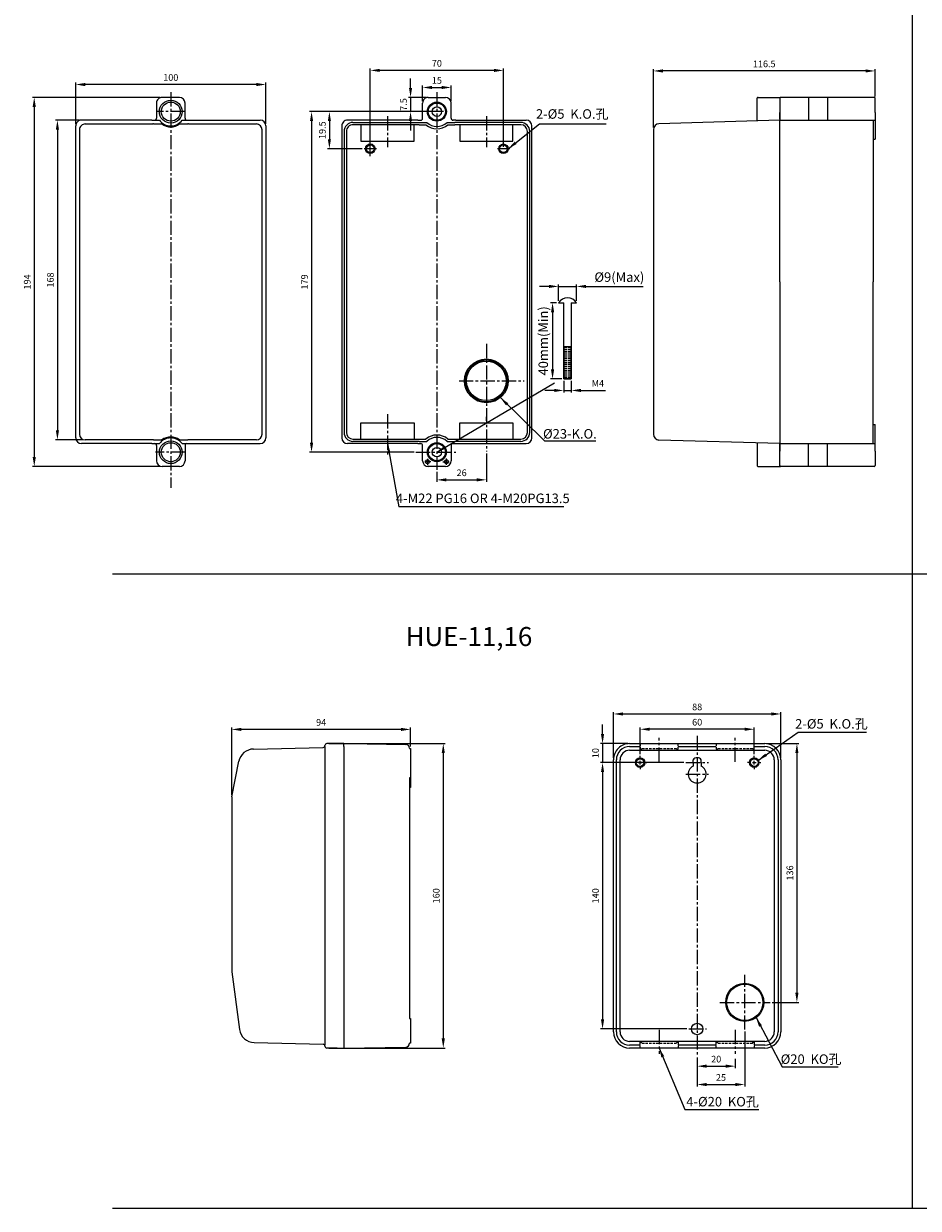
# Model space of a CAD drawing. Units: millimetres. Extents: x 1158 to 2095, y 770 to 1809.
# Drawn here: x 1158 to 1629, y 770 to 1393 of the extents above; entities that cross this region are included whole.
import ezdxf

# ---------------------------------------------------------------- set-up
doc = ezdxf.new("R2010")
doc.units = ezdxf.units.MM
for name, pattern in [('CENTER2', [11.25, 7.5, -1.25, 1.25, -1.25]), ('DASHED2', [3.75, 2.5, -1.25]), ('PHANTOM', [25, 12.5, -2.5, 2.5, -2.5, 2.5, -2.5])]:
    doc.linetypes.add(name, pattern=pattern)
doc.layers.add('AM_5', color=3, linetype='Continuous', lineweight=25)
doc.layers.add('AM_8', color=1, linetype='Continuous', lineweight=25)
for name, color, linetype in [('CENTER2', 2, 'CENTER2'), ('DIM', 3, 'Continuous'), ('LANDSCAPE', 7, 'Continuous'), ('LAYER_12', 7, 'Continuous'), ('PART1', 7, 'Continuous'), ('VEGETATION', 7, 'Continuous')]:
    doc.layers.add(name, color=color, linetype=linetype)
doc.styles.get("Standard").update_dxf_attribs({"font": 'ISOCP.SHX', "bigfont": 'CHINESET.SHX'})
doc.dimstyles.new('AM_ISO$0', dxfattribs={"dimtxt": 3.5, "dimasz": 2.5, "dimexe": 1, "dimexo": 1, "dimgap": 1.5, "dimtad": 1, "dimdsep": 46, "dimtxsty": 'Standard', "dimcen": 0, "dimclrd": 256, "dimclre": 256, "dimclrt": 2, "dimadec": 0, "dimazin": 2, "dimtp": 0.1, "dimtm": 0.1, "dimtfac": 0.71, "dimtdec": 3, "dimtmove": 0, "dimatfit": 3, "dimfxl": 0, "dimlwd": -1, "dimlwe": -1, "dimarcsym": 0})
doc.dimstyles.new('AM_ISO$7', dxfattribs={"dimtxt": 5, "dimasz": 2.5, "dimexe": 1, "dimexo": 1, "dimgap": 1.5, "dimtad": 1, "dimdsep": 46, "dimtxsty": 'Standard', "dimcen": 0, "dimclrd": 256, "dimclre": 256, "dimclrt": 2, "dimadec": 0, "dimazin": 2, "dimtp": 0.1, "dimtm": 0.1, "dimtfac": 0.71, "dimtdec": 3, "dimtmove": 0, "dimatfit": 3, "dimfxl": 0, "dimlwd": -1, "dimlwe": -1, "dimarcsym": 0})

# ---------------------------------------------------------------- blocks, each defined once
blk = doc.blocks.new('*D35')
for p, q in [((1489.54, 1338), (1489.54, 1368.78)), ((1601.04, 1367.78), (1494.54, 1367.78)), ((1606.04, 1354.4), (1606.04, 1368.78))]:
    blk.add_line(p, q)
for points in [[(1494.54, 1368.62), (1494.54, 1366.95), (1489.54, 1367.78)], [(1601.04, 1368.62), (1601.04, 1366.95), (1606.04, 1367.78)]]:
    blk.add_solid(points)
at = {"layer": 'Defpoints', "color": 0}
for p in [(1489.54, 1367.78), (1606.04, 1353.4), (1489.54, 1337)]:
    blk.add_point(p, dxfattribs=at)
at = {"color": 2, "insert": (1547.79, 1371.03), "char_height": 3.5, "attachment_point": 5}
blk.add_mtext('116.5', dxfattribs=at)
blk = doc.blocks.new('*D36')
for p, q in [((1185.81, 1339.9), (1185.81, 1361.65)), ((1280.81, 1360.65), (1190.81, 1360.65)), ((1285.81, 1339.9), (1285.81, 1361.65))]:
    blk.add_line(p, q)
for points in [[(1190.81, 1361.48), (1190.81, 1359.81), (1185.81, 1360.65)], [(1280.81, 1361.48), (1280.81, 1359.81), (1285.81, 1360.65)]]:
    blk.add_solid(points)
at = {"layer": 'Defpoints', "color": 0}
for p in [(1185.81, 1360.65), (1185.81, 1338.9), (1285.81, 1338.9)]:
    blk.add_point(p, dxfattribs=at)
at = {"color": 2, "insert": (1235.81, 1363.9), "char_height": 3.5, "attachment_point": 5}
blk.add_mtext('100', dxfattribs=at)
blk = doc.blocks.new('*D37')
for p, q in [((1187.81, 1341.9), (1175.22, 1341.9)), ((1176.22, 1336.9), (1176.22, 1178.9)), ((1189.81, 1173.9), (1175.22, 1173.9))]:
    blk.add_line(p, q)
for points in [[(1175.39, 1336.9), (1177.06, 1336.9), (1176.22, 1341.9)], [(1175.39, 1178.9), (1177.06, 1178.9), (1176.22, 1173.9)]]:
    blk.add_solid(points)
at = {"layer": 'Defpoints', "color": 0}
for p in [(1188.81, 1341.9), (1176.22, 1173.9), (1190.81, 1173.9)]:
    blk.add_point(p, dxfattribs=at)
at = {"color": 2, "insert": (1172.97, 1257.9), "char_height": 3.5, "attachment_point": 5, "rotation": 90}
blk.add_mtext('168', dxfattribs=at)
blk = doc.blocks.new('*D38')
for p, q in [((1230.31, 1353.9), (1163.03, 1353.9)), ((1164.03, 1348.9), (1164.03, 1164.9)), ((1230.31, 1159.9), (1163.03, 1159.9))]:
    blk.add_line(p, q)
for points in [[(1163.19, 1348.9), (1164.86, 1348.9), (1164.03, 1353.9)], [(1163.19, 1164.9), (1164.86, 1164.9), (1164.03, 1159.9)]]:
    blk.add_solid(points)
at = {"layer": 'Defpoints', "color": 0}
for p in [(1231.31, 1353.9), (1164.03, 1159.9), (1231.31, 1159.9)]:
    blk.add_point(p, dxfattribs=at)
at = {"color": 2, "insert": (1160.78, 1256.9), "char_height": 3.5, "attachment_point": 5, "rotation": 90}
blk.add_mtext('194', dxfattribs=at)
blk = doc.blocks.new('*D39')
for p, q in [((1340.68, 1327.91), (1340.68, 1369.07)), ((1405.7, 1368.07), (1345.68, 1368.07)), ((1410.7, 1327.9), (1410.7, 1369.07))]:
    blk.add_line(p, q)
for points in [[(1345.68, 1368.91), (1345.68, 1367.24), (1340.68, 1368.07)], [(1405.7, 1368.91), (1405.7, 1367.24), (1410.7, 1368.07)]]:
    blk.add_solid(points)
at = {"layer": 'Defpoints', "color": 0}
for p in [(1340.68, 1368.07), (1340.68, 1326.91), (1410.7, 1326.9)]:
    blk.add_point(p, dxfattribs=at)
at = {"color": 2, "insert": (1375.69, 1371.32), "char_height": 3.5, "attachment_point": 5}
blk.add_mtext('70', dxfattribs=at)
blk = doc.blocks.new('*D40')
for p, q in [((1368.2, 1351.9), (1368.2, 1360.09)), ((1373.2, 1359.09), (1378.2, 1359.09)), ((1383.2, 1351.9), (1383.2, 1360.09))]:
    blk.add_line(p, q)
for points in [[(1373.2, 1359.93), (1373.2, 1358.26), (1368.2, 1359.09)], [(1378.2, 1359.93), (1378.2, 1358.26), (1383.2, 1359.09)]]:
    blk.add_solid(points)
at = {"layer": 'Defpoints', "color": 0}
for p in [(1383.2, 1359.09), (1368.2, 1350.9), (1383.2, 1350.9)]:
    blk.add_point(p, dxfattribs=at)
at = {"color": 2, "insert": (1375.7, 1362.34), "char_height": 3.5, "attachment_point": 5}
blk.add_mtext('15', dxfattribs=at)
blk = doc.blocks.new('*D41')
for p, q in [((1361.86, 1358.9), (1361.86, 1363.9)), ((1370.2, 1353.9), (1360.86, 1353.9)), ((1361.86, 1353.9), (1361.86, 1346.4)), ((1374.7, 1346.4), (1360.86, 1346.4)), ((1361.86, 1341.4), (1361.86, 1336.4))]:
    blk.add_line(p, q)
for points in [[(1361.03, 1358.9), (1362.69, 1358.9), (1361.86, 1353.9)], [(1361.03, 1341.4), (1362.69, 1341.4), (1361.86, 1346.4)]]:
    blk.add_solid(points)
at = {"layer": 'Defpoints', "color": 0}
for p in [(1371.2, 1353.9), (1361.86, 1346.4), (1375.7, 1346.4)]:
    blk.add_point(p, dxfattribs=at)
at = {"color": 2, "insert": (1358.61, 1350.15), "char_height": 3.5, "attachment_point": 5, "rotation": 90}
blk.add_mtext('7.5', dxfattribs=at)
blk = doc.blocks.new('*D42')
for p, q in [((1373.7, 1346.4), (1318.19, 1346.4)), ((1319.19, 1341.4), (1319.19, 1331.9)), ((1336.42, 1326.9), (1318.19, 1326.9))]:
    blk.add_line(p, q)
for points in [[(1318.36, 1341.4), (1320.03, 1341.4), (1319.19, 1346.4)], [(1318.36, 1331.9), (1320.03, 1331.9), (1319.19, 1326.9)]]:
    blk.add_solid(points)
at = {"layer": 'Defpoints', "color": 0}
for p in [(1374.7, 1346.4), (1319.19, 1326.9), (1337.42, 1326.9)]:
    blk.add_point(p, dxfattribs=at)
at = {"color": 2, "insert": (1315.94, 1336.65), "char_height": 3.5, "attachment_point": 5, "rotation": 90}
blk.add_mtext('19.5', dxfattribs=at)
blk = doc.blocks.new('*D43')
for p, q in [((1365.13, 1346.4), (1308.81, 1346.4)), ((1309.81, 1341.4), (1309.81, 1172.4)), ((1363.7, 1167.4), (1308.81, 1167.4))]:
    blk.add_line(p, q)
for points in [[(1308.98, 1341.4), (1310.65, 1341.4), (1309.81, 1346.4)], [(1308.98, 1172.4), (1310.65, 1172.4), (1309.81, 1167.4)]]:
    blk.add_solid(points)
at = {"layer": 'Defpoints', "color": 0}
for p in [(1366.13, 1346.4), (1309.81, 1167.4), (1364.7, 1167.4)]:
    blk.add_point(p, dxfattribs=at)
at = {"color": 2, "insert": (1306.56, 1256.9), "char_height": 3.5, "attachment_point": 5, "rotation": 90}
blk.add_mtext('179', dxfattribs=at)
blk = doc.blocks.new('*D44')
for p, q in [((1401.7, 1166.71), (1401.7, 1151.86)), ((1375.7, 1157.1), (1375.7, 1151.86)), ((1380.7, 1152.86), (1396.7, 1152.86))]:
    blk.add_line(p, q)
for points in [[(1380.7, 1153.69), (1380.7, 1152.02), (1375.7, 1152.86)], [(1396.7, 1153.69), (1396.7, 1152.02), (1401.7, 1152.86)]]:
    blk.add_solid(points)
at = {"layer": 'Defpoints', "color": 0}
for p in [(1401.7, 1167.71), (1375.7, 1158.1), (1401.7, 1152.86)]:
    blk.add_point(p, dxfattribs=at)
at = {"color": 2, "insert": (1388.7, 1156.11), "char_height": 3.5, "attachment_point": 5}
blk.add_mtext('26', dxfattribs=at)
blk = doc.blocks.new('*D60')
for p, q in [((1512.54, 849.21), (1512.54, 843.68)), ((1532.54, 848.59), (1532.54, 843.68)), ((1517.54, 844.68), (1527.54, 844.68))]:
    blk.add_line(p, q)
for points in [[(1517.54, 845.52), (1517.54, 843.85), (1512.54, 844.68)], [(1527.54, 845.52), (1527.54, 843.85), (1532.54, 844.68)]]:
    blk.add_solid(points)
at = {"layer": 'Defpoints', "color": 0}
for p in [(1512.54, 850.21), (1532.54, 849.59), (1532.54, 844.68)]:
    blk.add_point(p, dxfattribs=at)
at = {"color": 2, "insert": (1522.54, 847.93), "char_height": 3.5, "attachment_point": 5}
blk.add_mtext('20', dxfattribs=at)
blk = doc.blocks.new('*D62')
for p, q in [((1318.85, 1014.23), (1380.06, 1014.23)), ((1379.06, 1009.23), (1379.06, 859.23)), ((1318.85, 854.23), (1380.06, 854.23))]:
    blk.add_line(p, q)
for points in [[(1378.23, 1009.23), (1379.89, 1009.23), (1379.06, 1014.23)], [(1378.23, 859.23), (1379.89, 859.23), (1379.06, 854.23)]]:
    blk.add_solid(points)
at = {"layer": 'Defpoints', "color": 0}
for p in [(1317.85, 1014.23), (1317.85, 854.23), (1379.06, 854.23)]:
    blk.add_point(p, dxfattribs=at)
at = {"color": 2, "insert": (1375.81, 934.23), "char_height": 3.5, "attachment_point": 5, "rotation": 90}
blk.add_mtext('160', dxfattribs=at)
blk = doc.blocks.new('*D63')
for p, q in [((1482.54, 1008.73), (1482.54, 1022.77)), ((1537.54, 1021.77), (1487.54, 1021.77)), ((1542.54, 1008.73), (1542.54, 1022.77))]:
    blk.add_line(p, q)
for points in [[(1487.54, 1022.6), (1487.54, 1020.94), (1482.54, 1021.77)], [(1537.54, 1022.6), (1537.54, 1020.94), (1542.54, 1021.77)]]:
    blk.add_solid(points)
at = {"layer": 'Defpoints', "color": 0}
for p in [(1482.54, 1021.77), (1482.54, 1007.73), (1542.54, 1007.73)]:
    blk.add_point(p, dxfattribs=at)
at = {"color": 2, "insert": (1512.54, 1025.02), "char_height": 3.5, "attachment_point": 5}
blk.add_mtext('60', dxfattribs=at)
blk = doc.blocks.new('*D64')
for p, q in [((1505.54, 1004.23), (1461.79, 1004.23)), ((1462.79, 999.23), (1462.79, 869.23)), ((1507.18, 864.23), (1461.79, 864.23))]:
    blk.add_line(p, q)
for points in [[(1461.96, 999.23), (1463.62, 999.23), (1462.79, 1004.23)], [(1461.96, 869.23), (1463.62, 869.23), (1462.79, 864.23)]]:
    blk.add_solid(points)
at = {"layer": 'Defpoints', "color": 0}
for p in [(1506.54, 1004.23), (1462.79, 864.23), (1508.18, 864.23)]:
    blk.add_point(p, dxfattribs=at)
at = {"color": 2, "insert": (1459.54, 934.23), "char_height": 3.5, "attachment_point": 5, "rotation": 90}
blk.add_mtext('140', dxfattribs=at)
blk = doc.blocks.new('*D65')
for p, q in [((1468.54, 1006.73), (1468.54, 1030.8)), ((1473.54, 1029.8), (1551.54, 1029.8)), ((1556.54, 1006.73), (1556.54, 1030.8))]:
    blk.add_line(p, q)
for points in [[(1473.54, 1030.63), (1473.54, 1028.97), (1468.54, 1029.8)], [(1551.54, 1030.63), (1551.54, 1028.97), (1556.54, 1029.8)]]:
    blk.add_solid(points)
at = {"layer": 'Defpoints', "color": 0}
for p in [(1556.54, 1029.8), (1468.54, 1005.73), (1556.54, 1005.73)]:
    blk.add_point(p, dxfattribs=at)
at = {"color": 2, "insert": (1512.54, 1033.05), "char_height": 3.5, "attachment_point": 5}
blk.add_mtext('88', dxfattribs=at)
blk = doc.blocks.new('*D66')
for p, q in [((1462.79, 1019.23), (1462.79, 1024.23)), ((1476.04, 1014.23), (1461.79, 1014.23)), ((1462.79, 1014.23), (1462.79, 1004.23)), ((1505.54, 1004.23), (1461.79, 1004.23)), ((1462.79, 999.23), (1462.79, 994.23))]:
    blk.add_line(p, q)
for points in [[(1461.96, 1019.23), (1463.62, 1019.23), (1462.79, 1014.23)], [(1461.96, 999.23), (1463.62, 999.23), (1462.79, 1004.23)]]:
    blk.add_solid(points)
at = {"layer": 'Defpoints', "color": 0}
for p in [(1477.04, 1014.23), (1462.79, 1004.23), (1506.54, 1004.23)]:
    blk.add_point(p, dxfattribs=at)
at = {"color": 2, "insert": (1459.54, 1009.23), "char_height": 3.5, "attachment_point": 5, "rotation": 90}
blk.add_mtext('10', dxfattribs=at)
blk = doc.blocks.new('*D67')
for p, q in [((1537.54, 862.87), (1537.54, 834.04)), ((1512.54, 849.21), (1512.54, 834.04)), ((1517.54, 835.04), (1532.54, 835.04))]:
    blk.add_line(p, q)
for points in [[(1517.54, 835.87), (1517.54, 834.2), (1512.54, 835.04)], [(1532.54, 835.87), (1532.54, 834.2), (1537.54, 835.04)]]:
    blk.add_solid(points)
at = {"layer": 'Defpoints', "color": 0}
for p in [(1537.54, 863.87), (1512.54, 850.21), (1537.54, 835.04)]:
    blk.add_point(p, dxfattribs=at)
at = {"color": 2, "insert": (1525.04, 838.29), "char_height": 3.5, "attachment_point": 5}
blk.add_mtext('25', dxfattribs=at)
blk = doc.blocks.new('*D68')
for p, q in [((1549.04, 1014.23), (1565.97, 1014.23)), ((1564.97, 1009.23), (1564.97, 883.23)), ((1551.88, 878.23), (1565.97, 878.23))]:
    blk.add_line(p, q)
for points in [[(1564.14, 1009.23), (1565.8, 1009.23), (1564.97, 1014.23)], [(1564.14, 883.23), (1565.8, 883.23), (1564.97, 878.23)]]:
    blk.add_solid(points)
at = {"layer": 'Defpoints', "color": 0}
for p in [(1548.04, 1014.23), (1550.88, 878.23), (1564.97, 878.23)]:
    blk.add_point(p, dxfattribs=at)
at = {"color": 2, "insert": (1561.72, 946.23), "char_height": 3.5, "attachment_point": 5, "rotation": 90}
blk.add_mtext('136', dxfattribs=at)
blk = doc.blocks.new('*D70')
for p, q in [((1267.85, 987.23), (1267.85, 1022.69)), ((1356.85, 1021.69), (1272.85, 1021.69)), ((1361.85, 1012.73), (1361.85, 1022.69))]:
    blk.add_line(p, q)
for points in [[(1272.85, 1022.52), (1272.85, 1020.85), (1267.85, 1021.69)], [(1356.85, 1022.52), (1356.85, 1020.85), (1361.85, 1021.69)]]:
    blk.add_solid(points)
at = {"layer": 'Defpoints', "color": 0}
for p in [(1267.85, 1021.69), (1361.85, 1011.73), (1267.85, 986.23)]:
    blk.add_point(p, dxfattribs=at)
at = {"color": 2, "insert": (1314.85, 1024.94), "char_height": 3.5, "attachment_point": 5}
blk.add_mtext('94', dxfattribs=at)
blk = doc.blocks.new('*D90')
for p, q in [((1434.63, 1254.53), (1429.63, 1254.53)), ((1439.63, 1246.91), (1439.63, 1255.53)), ((1439.63, 1254.53), (1449.13, 1254.53)), ((1449.13, 1246.91), (1449.13, 1255.53)), ((1454.13, 1254.53), (1484.15, 1254.53))]:
    blk.add_line(p, q)
for points in [[(1434.63, 1255.37), (1434.63, 1253.7), (1439.63, 1254.53)], [(1454.13, 1255.37), (1454.13, 1253.7), (1449.13, 1254.53)]]:
    blk.add_solid(points)
at = {"layer": 'Defpoints', "color": 0}
for p in [(1449.13, 1254.53), (1439.63, 1245.91), (1449.13, 1245.91)]:
    blk.add_point(p, dxfattribs=at)
at = {"color": 2, "insert": (1471.64, 1258.78), "char_height": 5, "attachment_point": 5}
blk.add_mtext('%%C9(Max)', dxfattribs=at)
blk = doc.blocks.new('*D91')
for p, q in [((1438.63, 1245.91), (1435.51, 1245.91)), ((1436.51, 1240.91), (1436.51, 1210.91)), ((1441.38, 1205.91), (1435.51, 1205.91))]:
    blk.add_line(p, q)
for points in [[(1435.68, 1240.91), (1437.35, 1240.91), (1436.51, 1245.91)], [(1435.68, 1210.91), (1437.35, 1210.91), (1436.51, 1205.91)]]:
    blk.add_solid(points)
at = {"layer": 'Defpoints', "color": 0}
for p in [(1439.63, 1245.91), (1436.51, 1205.91), (1442.38, 1205.91)]:
    blk.add_point(p, dxfattribs=at)
at = {"color": 2, "insert": (1432.26, 1225.91), "char_height": 5, "attachment_point": 5, "rotation": 90}
blk.add_mtext('40mm(Min)', dxfattribs=at)
blk = doc.blocks.new('*D92')
for p, q in [((1442.38, 1204.91), (1442.38, 1198.85)), ((1446.38, 1204.91), (1446.38, 1198.85)), ((1437.38, 1199.85), (1432.38, 1199.85)), ((1442.38, 1199.85), (1446.38, 1199.85)), ((1451.38, 1199.85), (1464.28, 1199.85))]:
    blk.add_line(p, q)
for points in [[(1437.38, 1200.69), (1437.38, 1199.02), (1442.38, 1199.85)], [(1451.38, 1200.69), (1451.38, 1199.02), (1446.38, 1199.85)]]:
    blk.add_solid(points)
at = {"layer": 'Defpoints', "color": 0}
for p in [(1442.38, 1205.91), (1446.38, 1205.91), (1446.38, 1199.85)]:
    blk.add_point(p, dxfattribs=at)
at = {"color": 2, "insert": (1460.33, 1203.1), "char_height": 3.5, "attachment_point": 5}
blk.add_mtext('M4', dxfattribs=at)

msp = doc.modelspace()

# ---------------------------------------------------------------- hatches: boundary and pattern name
at = {"layer": 'AM_8', "ltscale": 0.2}
h = msp.add_hatch(dxfattribs=at)
h.set_pattern_fill('ACAD_ISO15W100', scale=0.2, style=0)
h.set_pattern_definition([(0, (591.2784, -243.4222), (0, 1), [2.4, -0.6, 2.4, -0.6, 0.1, -2]), (0, (591.2784, -243.4222), (0, 1), [-6.7, 0.1, -0.6, 0.1, -0.6])])
h.paths.add_polyline_path([(1446.38, 1222.86), (1442.38, 1222.86), (1442.38, 1205.91), (1446.38, 1205.91)])

# ---------------------------------------------------------------- linework, layer by layer
for p, q in [((1625.59, 1808.92), (1625.59, 769.97)), ((1429.68, 1339.97), (1464.76, 1339.97)), ((1205.23, 1103.42), (2064.8, 1103.42)), ((1279.25, 1011.38), (1315.85, 1012.23)), ((1326.85, 1014.23), (1317.85, 1014.23)), ((1326.85, 1012.73), (1326.85, 855.73)), ((1267.85, 986.23), (1271.6, 1004.95)), ((1480.54, 1004.23), (1479.04, 1004.23)), ((1481.54, 1004.23), (1483.54, 1004.23)), ((1482.54, 1006.23), (1482.54, 1007.73)), ((1482.54, 1003.23), (1482.54, 1005.23)), ((1484.54, 1004.23), (1486.04, 1004.23)), ((1510.44, 1004.23), (1510.44, 1005.76)), ((1510.44, 1004.23), (1510.44, 1002.43)), ((1514.64, 1004.23), (1514.64, 1005.76)), ((1514.64, 1004.23), (1514.64, 1002.43)), ((1540.54, 1004.23), (1539.04, 1004.23)), ((1541.54, 1004.23), (1543.54, 1004.23)), ((1542.54, 1006.23), (1542.54, 1007.73)), ((1542.54, 1003.23), (1542.54, 1005.23)), ((1544.54, 1004.23), (1546.04, 1004.23)), ((1482.54, 1002.23), (1482.54, 1000.73)), ((1542.54, 1002.23), (1542.54, 1000.73)), ((1361.85, 996.23), (1361.35, 996.23)), ((1361.85, 991.23), (1361.35, 991.23)), ((1267.85, 986.23), (1267.85, 894.23)), ((1267.85, 894.23), (1271.94, 864)), ((1279.68, 857.07), (1315.85, 856.23)), ((1323.35, 854.23), (1317.85, 854.23)), ((1323.35, 854.23), (1326.85, 854.23)), ((1326.85, 855.73), (1326.85, 854.23)), ((1205.23, 769.97), (2064.8, 769.97))]:
    msp.add_line(p, q)
at = {"color": 7, "linetype": 'Continuous'}
for p, q in [((1439.63, 1245.91), (1442.38, 1245.91)), ((1446.38, 1245.91), (1449.13, 1245.91))]:
    msp.add_line(p, q, dxfattribs=at)
at = {"color": 7}
for p, q in [((1459.18, 1173.15), (1432.44, 1173.15)), ((1442.36, 1138.74), (1355.75, 1138.74)), ((1565.6, 1020.22), (1601.52, 1020.22)), ((1326.85, 1014.23), (1328.85, 1014.23)), ((1326.85, 1012.73), (1326.85, 1014.23)), ((1328.85, 1014.23), (1359.38, 1013.76)), ((1361.35, 1011.76), (1361.35, 1011.73)), ((1361.35, 1011.73), (1361.85, 1011.73)), ((1361.85, 1011.73), (1361.85, 1001.73)), ((1477.04, 1014.23), (1548.04, 1014.23)), ((1477.04, 1012.73), (1482.54, 1012.73)), ((1477.04, 1010.73), (1548.04, 1010.73)), ((1502.54, 1012.73), (1522.54, 1012.73)), ((1542.54, 1012.73), (1548.04, 1012.73)), ((1468.54, 862.73), (1468.54, 1005.73)), ((1470.04, 862.73), (1470.04, 1005.73)), ((1472.04, 862.73), (1472.04, 1005.73)), ((1553.04, 1005.73), (1553.04, 862.73)), ((1555.04, 1005.73), (1555.04, 862.73)), ((1556.54, 1005.73), (1556.54, 862.73)), ((1361.85, 1001.73), (1361.85, 991.23)), ((1361.35, 996.23), (1361.35, 869.73)), ((1361.35, 869.73), (1361.85, 869.73)), ((1361.85, 869.73), (1361.85, 866.73)), ((1361.85, 866.73), (1361.85, 856.73)), ((1326.85, 855.73), (1326.85, 854.2)), ((1326.85, 854.2), (1359.38, 854.7)), ((1361.35, 856.73), (1361.35, 856.7)), ((1361.85, 856.73), (1361.35, 856.73)), ((1515.9, 857.73), (1477.04, 857.73)), ((1482.54, 855.73), (1477.04, 855.73)), ((1517.54, 854.23), (1477.04, 854.23)), ((1517.54, 855.73), (1502.54, 855.73)), ((1548.04, 857.73), (1515.9, 857.73)), ((1522.54, 855.73), (1517.54, 855.73)), ((1548.04, 854.23), (1517.54, 854.23)), ((1548.04, 855.73), (1542.54, 855.73)), ((1557.21, 844.32), (1586.74, 844.32)), ((1506.06, 821.97), (1544.88, 821.97))]:
    msp.add_line(p, q, dxfattribs=at)
at = {"color": 2, "linetype": 'CENTER2'}
for p, q in [((1492.54, 1004.65), (1492.54, 1017.23)), ((1532.54, 1004.65), (1532.54, 1017.23)), ((1506.54, 1004.23), (1518.54, 1004.23)), ((1506.54, 998.23), (1518.54, 998.23)), ((1492.54, 863.81), (1492.54, 851.23)), ((1532.54, 863.81), (1532.54, 851.23))]:
    msp.add_line(p, q, dxfattribs=at)
at = {"linetype": 'CENTER2'}
for p, q in [((1512.54, 1018.37), (1512.54, 850.21)), ((1537.54, 863.87), (1537.54, 892.76)), ((1524.53, 878.23), (1550.88, 878.23)), ((1508.18, 864.23), (1517.42, 864.23))]:
    msp.add_line(p, q, dxfattribs=at)
at = {"linetype": 'Continuous'}
msp.add_line((1316.85, 1012.73), (1316.85, 855.73), dxfattribs=at)
at = {"color": 7, "linetype": 'DASHED2', "ltscale": 0.5}
for p, q in [((1482.54, 1014.23), (1482.54, 1011.23)), ((1482.54, 1011.23), (1483.04, 1011.23)), ((1483.04, 1011.23), (1483.54, 1011.73)), ((1483.54, 1011.73), (1501.54, 1011.73)), ((1501.54, 1011.73), (1502.04, 1011.23)), ((1502.04, 1011.23), (1502.54, 1011.23)), ((1502.54, 1011.23), (1502.54, 1014.23)), ((1522.54, 1014.23), (1522.54, 1011.23)), ((1522.54, 1011.23), (1523.04, 1011.23)), ((1523.04, 1011.23), (1523.54, 1011.73)), ((1523.54, 1011.73), (1541.54, 1011.73)), ((1541.54, 1011.73), (1542.04, 1011.23)), ((1542.04, 1011.23), (1542.54, 1011.23)), ((1542.54, 1011.23), (1542.54, 1014.23)), ((1482.54, 857.23), (1483.04, 857.23)), ((1482.54, 854.23), (1482.54, 857.23)), ((1483.04, 857.23), (1483.54, 856.73)), ((1483.54, 856.73), (1501.54, 856.73)), ((1501.54, 856.73), (1502.04, 857.23)), ((1502.04, 857.23), (1502.54, 857.23)), ((1502.54, 857.23), (1502.54, 854.23)), ((1522.54, 857.23), (1523.04, 857.23)), ((1522.54, 854.23), (1522.54, 857.23)), ((1523.04, 857.23), (1523.54, 856.73)), ((1523.54, 856.73), (1541.54, 856.73)), ((1541.54, 856.73), (1542.04, 857.23)), ((1542.04, 857.23), (1542.54, 857.23)), ((1542.54, 857.23), (1542.54, 854.23))]:
    msp.add_line(p, q, dxfattribs=at)
at = {"color": 7, "linetype": 'Continuous'}
msp.add_lwpolyline([(1446.38, 1245.91), (1446.38, 1205.91), (1442.38, 1205.91), (1442.38, 1245.91)], dxfattribs=at)
at = {"color": 7}
msp.add_lwpolyline([(1442.38, 1205.91), (1446.38, 1205.91), (1446.38, 1222.86), (1442.38, 1222.86)], close=True, dxfattribs=at)
for centre, radius in [((1482.54, 1004.23), 2.5), ((1482.54, 1004.23), 2), ((1542.54, 1004.23), 2.5), ((1542.54, 1004.23), 2), ((1537.54, 878.23), 10), ((1537.54, 878.23), 9.5), ((1512.54, 864.23), 3)]:
    msp.add_circle(centre, radius, dxfattribs=at)
at = {"color": 7, "linetype": 'Continuous'}
msp.add_arc((1444.38, 1243), 5.57, 31.56297, 148.43703, dxfattribs=at)
for centre, radius, start, end in [((1279.44, 1003.38), 8, 91.33224, 168.69003), ((1315.85, 1013.23), 1, 270, 0), ((1317.85, 1013.23), 1, 90, 180.00001), ((1359.35, 1011.76), 2, 0, 89.11859), ((1512.54, 1004.23), 2.6, 36.12893, 143.87107), ((1512.54, 998.23), 4.7, 116.5391, 63.4609), ((1279.86, 865.07), 8, 187.69604, 268.66776), ((1315.85, 855.23), 1, 0, 90), ((1317.85, 855.23), 1, 180.00001, 270), ((1359.35, 856.7), 2, 270.8814, 0)]:
    msp.add_arc(centre, radius, start, end)
at = {"color": 7}
for centre, radius, start, end in [((1477.04, 1005.73), 8.5, 90, 180.00001), ((1477.04, 1005.73), 7, 90, 180.00001), ((1477.04, 1005.73), 5, 90, 180.00001), ((1548.04, 1005.73), 8.5, 0, 90), ((1548.04, 1005.73), 7, 0, 90), ((1548.04, 1005.73), 5, 0, 90), ((1477.04, 862.73), 8.5, 180.00001, 270), ((1477.04, 862.73), 7, 180.00001, 270), ((1477.04, 862.73), 5, 180.00001, 270), ((1548.04, 862.73), 8.5, 270, 0), ((1548.04, 862.73), 7, 270, 0), ((1548.04, 862.73), 5, 270, 0)]:
    msp.add_arc(centre, radius, start, end, dxfattribs=at)
at = {"layer": 'CENTER2', "linetype": 'CENTER2'}
for p, q in [((1379.2, 1346.4), (1372.44, 1346.4)), ((1349.7, 1344.02), (1349.7, 1327.76)), ((1401.7, 1344.02), (1401.7, 1327.76)), ((1401.7, 1224.3), (1401.7, 1167.71)), ((1387.33, 1204.9), (1421.51, 1204.9)), ((1349.7, 1187.42), (1349.7, 1165.92)), ((1364.7, 1167.4), (1385.7, 1167.4)), ((1372.48, 1162.4), (1369.42, 1162.4)), ((1370.7, 1163.98), (1370.7, 1160.63)), ((1378.91, 1162.4), (1382.13, 1162.4)), ((1380.7, 1160.82), (1380.7, 1164.03))]:
    msp.add_line(p, q, dxfattribs=at)
at = {"layer": 'CENTER2', "linetype": 'PHANTOM'}
for p, q in [((1344.01, 1326.9), (1337.42, 1326.9)), ((1340.7, 1323.04), (1340.7, 1330.65)), ((1413.97, 1326.9), (1407.57, 1326.9))]:
    msp.add_line(p, q, dxfattribs=at)
at = {"layer": 'DIM', "linetype": 'CENTER2'}
msp.add_line((1375.7, 1356.59), (1375.7, 1158.1), dxfattribs=at)
at = {"layer": 'LANDSCAPE'}
for p, q in [((1240.31, 1353.9), (1231.31, 1353.9)), ((1371.2, 1353.9), (1380.2, 1353.9)), ((1228.31, 1350.9), (1228.31, 1342.9)), ((1243.31, 1342.9), (1243.31, 1350.9)), ((1368.2, 1342.9), (1368.2, 1350.9)), ((1383.2, 1342.9), (1383.2, 1350.9)), ((1185.81, 1174.9), (1185.81, 1338.9)), ((1225.81, 1341.9), (1188.81, 1341.9)), ((1190.81, 1339.9), (1226.41, 1339.9)), ((1225.81, 1341.9), (1229.81, 1341.9)), ((1226.81, 1339.9), (1226.41, 1339.9)), ((1226.81, 1339.9), (1231.15, 1339.9)), ((1240.47, 1339.9), (1244.81, 1339.9)), ((1241.81, 1341.9), (1245.81, 1341.9)), ((1245.21, 1339.9), (1244.81, 1339.9)), ((1245.21, 1339.9), (1280.81, 1339.9)), ((1245.81, 1341.9), (1282.81, 1341.9)), ((1285.81, 1338.9), (1285.81, 1174.9)), ((1325.7, 1338.9), (1325.7, 1174.9)), ((1365.7, 1341.9), (1328.7, 1341.9)), ((1331.6, 1340.7), (1366.31, 1340.7)), ((1366.31, 1339.5), (1331.6, 1339.5)), ((1335.7, 1339.5), (1335.7, 1333.9)), ((1363.7, 1333.9), (1363.7, 1339.5)), ((1365.7, 1341.9), (1367.2, 1341.9)), ((1366.31, 1340.7), (1370.37, 1340.7)), ((1366.31, 1339.5), (1369.92, 1339.5)), ((1381.02, 1340.7), (1382.66, 1340.7)), ((1381.48, 1339.5), (1385.09, 1339.5)), ((1382.66, 1340.7), (1385.09, 1340.7)), ((1385.7, 1341.9), (1384.2, 1341.9)), ((1419.8, 1340.7), (1385.09, 1340.7)), ((1419.8, 1339.5), (1385.09, 1339.5)), ((1385.7, 1341.9), (1422.7, 1341.9)), ((1387.7, 1339.5), (1387.7, 1333.9)), ((1415.7, 1333.9), (1415.7, 1339.5)), ((1425.7, 1174.9), (1425.7, 1338.9)), ((1187.81, 1336.9), (1187.81, 1176.9)), ((1283.81, 1176.9), (1283.81, 1336.9)), ((1326.9, 1336), (1326.9, 1177.8)), ((1328.1, 1336), (1328.1, 1177.8)), ((1335.7, 1333.9), (1335.7, 1330.9)), ((1363.7, 1330.9), (1363.7, 1333.9)), ((1387.7, 1333.9), (1387.7, 1330.9)), ((1415.7, 1330.9), (1415.7, 1333.9)), ((1423.3, 1177.8), (1423.3, 1336)), ((1424.5, 1177.8), (1424.5, 1336)), ((1335.7, 1330.9), (1363.7, 1330.9)), ((1387.7, 1330.9), (1415.7, 1330.9)), ((1401.7, 1183.9), (1401.7, 1185.9)), ((1335.7, 1179.9), (1335.7, 1182.9)), ((1335.7, 1182.9), (1363.7, 1182.9)), ((1335.7, 1174.3), (1335.7, 1179.9)), ((1363.7, 1182.9), (1363.7, 1179.9)), ((1363.7, 1179.9), (1363.7, 1174.3)), ((1387.7, 1179.9), (1387.7, 1182.9)), ((1387.7, 1182.9), (1415.7, 1182.9)), ((1387.7, 1174.3), (1387.7, 1179.9)), ((1415.7, 1182.9), (1415.7, 1179.9)), ((1415.7, 1179.9), (1415.7, 1174.3)), ((1225.81, 1171.9), (1188.81, 1171.9)), ((1226.41, 1173.9), (1190.81, 1173.9)), ((1225.81, 1171.9), (1229.81, 1171.9)), ((1226.81, 1173.9), (1226.41, 1173.9)), ((1226.81, 1173.9), (1231.15, 1173.9)), ((1228.31, 1170.9), (1228.31, 1162.9)), ((1240.47, 1173.9), (1244.81, 1173.9)), ((1241.81, 1171.9), (1245.81, 1171.9)), ((1243.31, 1170.9), (1243.31, 1162.9)), ((1245.21, 1173.9), (1244.81, 1173.9)), ((1280.81, 1173.9), (1245.21, 1173.9)), ((1245.81, 1171.9), (1282.81, 1171.9)), ((1365.7, 1171.9), (1328.7, 1171.9)), ((1331.6, 1174.3), (1366.31, 1174.3)), ((1366.31, 1173.1), (1331.6, 1173.1)), ((1365.7, 1171.9), (1367.2, 1171.9)), ((1366.31, 1174.3), (1369.92, 1174.3)), ((1366.31, 1173.1), (1370.37, 1173.1)), ((1368.2, 1162.9), (1368.2, 1170.9)), ((1381.02, 1173.1), (1385.09, 1173.1)), ((1381.48, 1174.3), (1385.09, 1174.3)), ((1383.2, 1170.9), (1383.2, 1162.9)), ((1384.2, 1171.9), (1385.7, 1171.9)), ((1385.09, 1174.3), (1419.8, 1174.3)), ((1419.8, 1173.1), (1385.09, 1173.1)), ((1385.7, 1171.9), (1422.7, 1171.9)), ((1375.7, 1167.4), (1375.7, 1167.4)), ((1375.7, 1167.4), (1375.7, 1167.4)), ((1240.31, 1159.9), (1231.31, 1159.9)), ((1380.2, 1159.9), (1371.2, 1159.9))]:
    msp.add_line(p, q, dxfattribs=at)
at = {"layer": 'LANDSCAPE', "color": 1, "linetype": 'CENTER2'}
for p, q in [((1235.81, 1356.59), (1235.81, 1148.67)), ((1243.19, 1346.4), (1228.08, 1346.4)), ((1243.58, 1167.4), (1227.72, 1167.4))]:
    msp.add_line(p, q, dxfattribs=at)
at = {"layer": 'LANDSCAPE', "color": 3}
msp.add_line((1235.81, 1167.4), (1235.81, 1167.4), dxfattribs=at)
at = {"layer": 'LANDSCAPE'}
for centre, radius in [((1235.81, 1346.4), 6), ((1235.81, 1346.4), 5), ((1375.7, 1346.4), 5), ((1375.7, 1346.4), 4.5), ((1375.7, 1346.4), 2.5), ((1340.68, 1326.91), 2.5), ((1340.68, 1326.91), 2), ((1410.7, 1326.9), 2.5), ((1410.7, 1326.9), 2), ((1401.7, 1204.9), 11.5), ((1401.7, 1204.9), 11), ((1401.7, 1204.9), 10.42), ((1235.81, 1167.4), 6), ((1235.81, 1167.4), 5), ((1375.7, 1167.4), 5), ((1375.7, 1167.4), 4.5), ((1375.7, 1167.4), 2.5), ((1370.7, 1162.4), 1), ((1380.7, 1162.4), 1)]:
    msp.add_circle(centre, radius, dxfattribs=at)
for centre, radius, start, end in [((1231.31, 1350.9), 3, 90, 180.00001), ((1240.31, 1350.9), 3, 0, 90), ((1371.2, 1350.9), 3, 90, 180.00001), ((1380.2, 1350.9), 3, 0, 90), ((1188.81, 1338.9), 3, 90, 180.00001), ((1190.81, 1336.9), 3, 90, 180.00001), ((1227.31, 1342.9), 1, 270, 0), ((1235.81, 1346.4), 7.5, 216.8699, 323.1301), ((1235.81, 1346.4), 8, 234.34095, 305.65905), ((1244.31, 1342.9), 1, 180.00001, 270), ((1280.81, 1336.9), 3, 0, 90), ((1282.81, 1338.9), 3, 0, 90), ((1328.7, 1338.9), 3, 90, 180.00001), ((1331.6, 1336), 4.7, 90, 180.00001), ((1331.6, 1336), 3.5, 90, 180.00001), ((1367.2, 1342.9), 1, 270, 0), ((1375.7, 1346.4), 9, 230.05544, 309.94456), ((1375.7, 1346.4), 9, 230.05544, 309.94456), ((1375.7, 1346.4), 7.8, 226.9509, 313.0491), ((1384.2, 1342.9), 1, 180.00001, 270), ((1419.8, 1336), 4.7, 0, 90), ((1419.8, 1336), 3.5, 0, 90), ((1422.7, 1338.9), 3, 0, 90), ((1190.81, 1176.9), 3, 180.00001, 270), ((1280.81, 1176.9), 3, 270, 0), ((1331.6, 1177.8), 4.7, 180.00001, 270), ((1331.6, 1177.8), 3.5, 180.00001, 270), ((1419.8, 1177.8), 3.5, 270, 0), ((1419.8, 1177.8), 4.7, 270, 0), ((1188.81, 1174.9), 3, 180.00001, 270), ((1227.31, 1170.9), 1, 0, 90), ((1235.81, 1167.4), 7.5, 36.8699, 143.1301), ((1235.81, 1167.4), 8, 54.34087, 125.65906), ((1244.31, 1170.9), 1, 90, 180.00001), ((1282.81, 1174.9), 3, 270, 0), ((1328.7, 1174.9), 3, 180.00001, 270), ((1367.2, 1170.9), 1, 0, 90), ((1375.7, 1167.4), 9, 50.05545, 129.94455), ((1375.7, 1167.4), 7.8, 46.9509, 133.04909), ((1384.2, 1170.9), 1, 90, 180.00001), ((1422.7, 1174.9), 3, 270, 0), ((1231.31, 1162.9), 3, 180.00001, 270), ((1240.31, 1162.9), 3, 270, 0), ((1371.2, 1162.9), 3, 180.00001, 270), ((1380.2, 1162.9), 3, 270, 0)]:
    msp.add_arc(centre, radius, start, end, dxfattribs=at)
at = {"layer": 'LAYER_12'}
for p, q in [((1556.04, 1353.4), (1556.04, 1345.9)), ((1605.54, 1353.9), (1556.54, 1353.9)), ((1571.04, 1353.9), (1571.04, 1345.9)), ((1581.04, 1353.9), (1581.04, 1341.9)), ((1606.04, 1345.9), (1606.04, 1353.4)), ((1556.04, 1344.9), (1556.04, 1345.9)), ((1571.04, 1345.9), (1571.04, 1341.9)), ((1606.04, 1345.9), (1606.04, 1344.9)), ((1556.04, 1343.9), (1556.04, 1344.9)), ((1556.04, 1342.4), (1556.04, 1343.9)), ((1556.04, 1342.4), (1556.04, 1341.9)), ((1556.04, 1341.9), (1606.04, 1341.9)), ((1605.04, 1341.9), (1605.04, 1335.9)), ((1606.04, 1344.9), (1606.04, 1343.9)), ((1606.04, 1343.9), (1606.04, 1331.9)), ((1605.04, 1335.9), (1605.04, 1333.9)), ((1605.04, 1333.9), (1605.04, 1256.9)), ((1605.04, 1331.9), (1606.04, 1331.9)), ((1605.04, 1179.9), (1605.04, 1256.9)), ((1605.04, 1181.9), (1606.04, 1181.9)), ((1605.04, 1177.9), (1605.04, 1179.9)), ((1605.04, 1171.9), (1605.04, 1177.9)), ((1606.04, 1169.9), (1606.04, 1181.9)), ((1556.04, 1171.4), (1556.04, 1171.9)), ((1556.04, 1171.9), (1606.04, 1171.9)), ((1556.04, 1171.4), (1556.04, 1169.9)), ((1571.04, 1167.9), (1571.04, 1171.9)), ((1581.04, 1159.9), (1581.04, 1171.9)), ((1556.04, 1169.9), (1556.04, 1168.9)), ((1556.04, 1168.9), (1556.04, 1167.9)), ((1556.04, 1160.4), (1556.04, 1167.9)), ((1571.04, 1159.9), (1571.04, 1167.9)), ((1606.04, 1168.9), (1606.04, 1169.9)), ((1606.04, 1167.9), (1606.04, 1168.9)), ((1606.04, 1167.9), (1606.04, 1160.4)), ((1605.54, 1159.9), (1556.54, 1159.9))]:
    msp.add_line(p, q, dxfattribs=at)
for centre, start, end in [((1556.54, 1353.4), 90, 180.00001), ((1605.54, 1353.4), 0, 90), ((1556.54, 1160.4), 179.99999, 270), ((1605.54, 1160.4), 270, 0)]:
    msp.add_arc(centre, 0.5, start, end, dxfattribs=at)
at = {"layer": 'PART1'}
for p, q in [((1556.04, 1256.9), (1556.04, 1341.9)), ((1489.54, 1288.4), (1489.54, 1215.9)), ((1556.04, 1256.9), (1556.04, 1171.9))]:
    msp.add_line(p, q, dxfattribs=at)
at = {"layer": 'VEGETATION'}
for p, q in [((1544.04, 1341.47), (1544.04, 1353.4)), ((1544.54, 1353.9), (1556.04, 1353.9)), ((1556.04, 1353.9), (1556.04, 1345.9)), ((1556.04, 1345.9), (1556.04, 1341.9)), ((1556.04, 1341.9), (1492.43, 1340)), ((1489.54, 1337), (1489.54, 1288.4)), ((1489.54, 1215.9), (1489.54, 1176.79)), ((1556.04, 1171.9), (1492.43, 1173.79)), ((1544.04, 1172.25), (1544.04, 1160.4)), ((1556.04, 1167.9), (1556.04, 1171.9)), ((1556.04, 1159.9), (1556.04, 1167.9)), ((1544.54, 1159.9), (1556.04, 1159.9))]:
    msp.add_line(p, q, dxfattribs=at)
for centre, radius, start, end in [((1544.54, 1353.4), 0.5, 90, 180.00001), ((1492.54, 1337), 3, 92.04551, 180.00001), ((1492.54, 1176.79), 3, 179.99999, 267.95449), ((1544.54, 1160.4), 0.5, 179.99999, 270)]:
    msp.add_arc(centre, radius, start, end, dxfattribs=at)

# ---------------------------------------------------------------- texts
at = {"color": 7, "char_height": 5, "attachment_point": 5}
for s, insert in [('2-%%C5  K.O.孔', (1446.86, 1344.52)), ('%%C23-K.O.', (1445.63, 1176.4)), ('2-%%C5  K.O.孔', (1583.12, 1023.96)), ('%%C20  KO孔', (1572.43, 847.72)), ('4-%%C20  KO孔', (1525.89, 825.37))]:
    msp.add_mtext(s, dxfattribs=dict(at, insert=insert))
at = {"insert": (1359.25, 1075.51), "char_height": 10, "width": 15.84, "attachment_point": 1}
msp.add_mtext('HUE-11,16', dxfattribs=at)
at = {"layer": 'AM_5', "color": 7, "insert": (1399.84, 1142.5), "char_height": 5, "attachment_point": 5}
msp.add_mtext('4-M22 PG16 OR 4-M20PG13.5', dxfattribs=at)

# ---------------------------------------------------------------- dimensions: what is measured, and where the dimension line sits
for base, p1, p2, picture, middle in [((1340.68, 1368.07), (1410.7, 1326.9), (1340.68, 1326.91), '*D39', (1375.69, 1371.32)), ((1489.54, 1367.78), (1606.04, 1353.4), (1489.54, 1337), '*D35', (1547.79, 1371.03)), ((1185.81, 1360.65), (1285.81, 1338.9), (1185.81, 1338.9), '*D36', (1235.81, 1363.9)), ((1383.2, 1359.09), (1368.2, 1350.9), (1383.2, 1350.9), '*D40', (1375.7, 1362.34)), ((1401.7, 1152.86), (1375.7, 1158.1), (1401.7, 1167.71), '*D44', (1388.7, 1156.11)), ((1556.54, 1029.8), (1468.54, 1005.73), (1556.54, 1005.73), '*D65', (1512.54, 1033.05)), ((1267.85, 1021.69), (1361.85, 1011.73), (1267.85, 986.23), '*D70', (1314.85, 1024.94)), ((1482.54, 1021.77), (1542.54, 1007.73), (1482.54, 1007.73), '*D63', (1512.54, 1025.02)), ((1537.54, 835.04), (1512.54, 850.21), (1537.54, 863.87), '*D67', (1525.04, 838.29)), ((1532.54, 844.68), (1512.54, 850.21), (1532.54, 849.59), '*D60', (1522.54, 847.93))]:
    dim = msp.add_linear_dim(base=base, p1=p1, p2=p2, dimstyle='AM_ISO$0', override={"dimasz": 5, "dimdec": 1})
    dim.commit()
    dim.dimension.update_dxf_attribs({"geometry": picture, "text_midpoint": middle})
dim = msp.add_linear_dim(base=(1361.86, 1346.4), p1=(1371.2, 1353.9), p2=(1375.7, 1346.4), angle=90, dimstyle='AM_ISO$0', override={"dimasz": 5, "dimdec": 1})
dim.commit()
dim.dimension.update_dxf_attribs({"geometry": '*D41', "text_midpoint": (1361.86, 1350.15), "dimtype": 160})
for base, p1, p2, picture, middle in [((1164.03, 1159.9), (1231.31, 1353.9), (1231.31, 1159.9), '*D38', (1160.78, 1256.9)), ((1309.81, 1167.4), (1366.13, 1346.4), (1364.7, 1167.4), '*D43', (1306.56, 1256.9)), ((1319.19, 1326.9), (1374.7, 1346.4), (1337.42, 1326.9), '*D42', (1315.94, 1336.65)), ((1176.22, 1173.9), (1188.81, 1341.9), (1190.81, 1173.9), '*D37', (1172.97, 1257.9)), ((1462.79, 1004.23), (1477.04, 1014.23), (1506.54, 1004.23), '*D66', (1459.54, 1009.23)), ((1379.06, 854.23), (1317.85, 1014.23), (1317.85, 854.23), '*D62', (1375.81, 934.23)), ((1564.97, 878.23), (1548.04, 1014.23), (1550.88, 878.23), '*D68', (1561.72, 946.23)), ((1462.79, 864.23), (1506.54, 1004.23), (1508.18, 864.23), '*D64', (1459.54, 934.23))]:
    dim = msp.add_linear_dim(base=base, p1=p1, p2=p2, angle=90, dimstyle='AM_ISO$0', override={"dimasz": 5, "dimdec": 1})
    dim.commit()
    dim.dimension.update_dxf_attribs({"geometry": picture, "text_midpoint": middle})
dim = msp.add_linear_dim(base=(1449.13, 1254.53), p1=(1439.63, 1245.91), p2=(1449.13, 1245.91), text='%%C9(Max)', dimstyle='AM_ISO$0', override={"dimtxt": 5, "dimasz": 5, "dimdec": 1})
dim.commit()
dim.dimension.update_dxf_attribs({"geometry": '*D90', "text_midpoint": (1471.64, 1254.53), "dimtype": 160})
dim = msp.add_linear_dim(base=(1436.51, 1205.91), p1=(1439.63, 1245.91), p2=(1442.38, 1205.91), angle=90, text='40mm(Min)', dimstyle='AM_ISO$0', override={"dimtxt": 5, "dimasz": 5, "dimdec": 1})
dim.commit()
dim.dimension.update_dxf_attribs({"geometry": '*D91', "text_midpoint": (1432.26, 1225.91)})
dim = msp.add_linear_dim(base=(1446.38, 1199.85), p1=(1442.38, 1205.91), p2=(1446.38, 1205.91), text='M4', dimstyle='AM_ISO$0', override={"dimasz": 5, "dimdec": 1})
dim.commit()
dim.dimension.update_dxf_attribs({"geometry": '*D92', "text_midpoint": (1460.33, 1203.1)})

# ---------------------------------------------------------------- leaders
for points in [[(1413.2, 1326.9), (1429.68, 1339.97)], [(1375.7, 1167.4), (1437.6, 1203.94)], [(1409.06, 1196.06), (1432.44, 1173.15)], [(1349.7, 1171.9), (1355.75, 1138.74)], [(1544.7, 1005.49), (1565.6, 1020.22)], [(1543.5, 870.19), (1557.21, 844.32)], [(1492.54, 854.23), (1506.06, 821.97)]]:
    msp.add_leader(points, dimstyle='AM_ISO$7', override={"dimasz": 5, "dimgap": 1.5, "dimtad": 0, "dimdec": 1})

doc.saveas('drawing.dxf')
